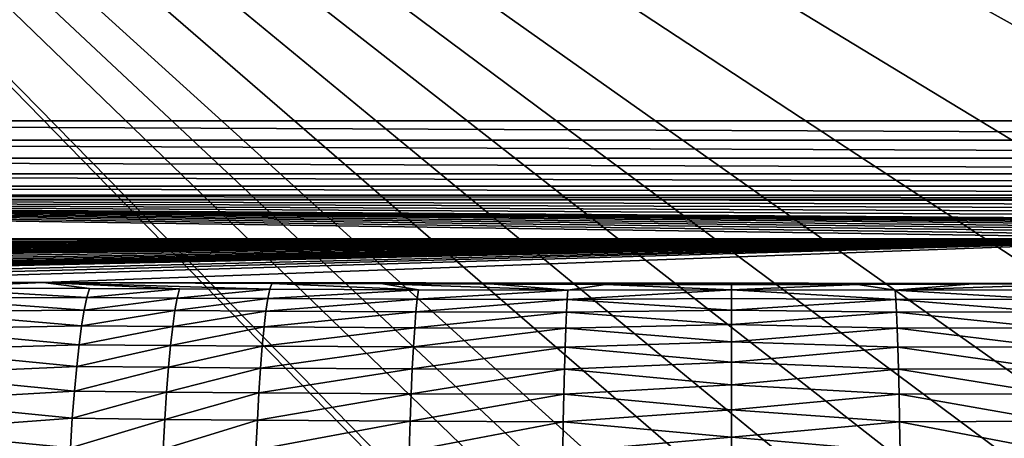
# Model space of a CAD drawing. Extents: x -225 to 225, y -360 to 10.
# Drawn here: x -49 to 19, y -119 to -91 of the extents above; entities that cross this region are included whole.
import ezdxf

# ---------------------------------------------------------------- set-up
doc = ezdxf.new("R2010")
doc.units = 0
doc.header["$LTSCALE"] = 50
doc.layers.add('TEAM-NET', color=15, linetype='CONTINUOUS')

msp = doc.modelspace()

# ---------------------------------------------------------------- linework, layer by layer
at = {"layer": 'TEAM-NET'}
for points in [[(-219.957585, -2.714131, 850.483657), (-5.404548, -44.512164, 850.264801), (-160.911453, -99.846622, 849.97507)], [(-139.556314, -2.700685, 742.187667), (132.810819, -101.288419, 742.212866), (134.402933, -90.063647, 742.21017)], [(-139.556314, -2.700685, 742.187667), (131.084634, -112.479885, 742.215568), (132.810819, -101.288419, 742.212866)], [(-139.556314, -2.700685, 742.187667), (127.999445, -131.32044, 742.220973), (131.084634, -112.479885, 742.215568)], [(-139.556314, -2.700685, 742.187667), (124.918749, -150.084478, 742.225466), (127.999445, -131.32044, 742.220973)], [(-139.556314, -2.700685, 742.187667), (123.052165, -162.130058, 742.229066), (124.918749, -150.084478, 742.225466)], [(-139.556314, -2.700685, 742.187667), (121.343964, -174.151309, 742.231775), (123.052165, -162.130058, 742.229066)], [(-139.556314, -2.700685, 742.187667), (119.842763, -186.149172, 742.234471), (121.343964, -174.151309, 742.231775)], [(-139.556314, -2.700685, 742.187667), (118.874368, -195.131155, 742.237167), (119.842763, -186.149172, 742.234471)], [(-139.556314, -2.700685, 742.187667), (118.053574, -204.097835, 742.23897), (118.874368, -195.131155, 742.237167)], [(-139.556314, -2.700685, 742.187667), (117.301176, -214.333505, 742.241666), (118.053574, -204.097835, 742.23897)], [(-139.556314, -2.700685, 742.187667), (116.746765, -224.545773, 742.244375), (117.301176, -214.333505, 742.241666)], [(-139.556314, -2.700685, 742.187667), (116.381382, -234.723829, 742.247071), (116.746765, -224.545773, 742.244375)], [(-139.556314, -2.700685, 742.187667), (116.216681, -242.327924, 742.248868), (116.381382, -234.723829, 742.247071)], [(-139.556314, -2.700685, 742.187667), (116.129376, -249.903185, 742.25157), (116.216681, -242.327924, 742.248868)], [(-139.556314, -2.700685, 742.187667), (116.096076, -263.383367, 742.254266), (116.129376, -249.903185, 742.25157)], [(-139.556314, -2.700685, 742.187667), (114.830681, -263.434651, 742.254266), (116.096076, -263.383367, 742.254266)], [(-139.556314, -2.700685, 742.187667), (-119.842763, -186.149172, 742.234471), (114.830681, -263.434651, 742.254266)], [(219.957585, -2.714131, 850.483657), (160.911453, -99.846622, 849.97507), (5.404548, -44.512164, 850.264801)], [(-160.911453, -99.846622, 849.97507), (-5.404548, -44.512164, 850.264801), (-7.541404, -45.362214, 850.26035)], [(160.911453, -99.846622, 849.97507), (7.541404, -45.362214, 850.26035), (5.404548, -44.512164, 850.264801)], [(-160.911453, -99.846622, 849.97507), (-7.541404, -45.362214, 850.26035), (-9.548793, -46.484424, 850.254475)], [(160.911453, -99.846622, 849.97507), (9.548793, -46.484424, 850.254475), (7.541404, -45.362214, 850.26035)], [(-160.911453, -99.846622, 849.97507), (-9.548793, -46.484424, 850.254475), (-158.194356, -98.904324, 849.980002)], [(-158.194356, -98.904324, 849.980002), (-9.548793, -46.484424, 850.254475), (-11.391448, -47.858717, 850.247278)], [(160.911453, -99.846622, 849.97507), (158.194356, -98.904324, 849.980002), (9.548793, -46.484424, 850.254475)], [(158.194356, -98.904324, 849.980002), (11.391448, -47.858717, 850.247278), (9.548793, -46.484424, 850.254475)], [(-158.194356, -98.904324, 849.980002), (-11.391448, -47.858717, 850.247278), (-13.038623, -49.46215, 850.238883)], [(158.194356, -98.904324, 849.980002), (13.038623, -49.46215, 850.238883), (11.391448, -47.858717, 850.247278)], [(-158.194356, -98.904324, 849.980002), (-13.038623, -49.46215, 850.238883), (-14.462149, -51.267007, 850.229432)], [(158.194356, -98.904324, 849.980002), (14.462149, -51.267007, 850.229432), (13.038623, -49.46215, 850.238883)], [(-158.194356, -98.904324, 849.980002), (-14.462149, -51.267007, 850.229432), (-15.637545, -53.242502, 850.219089)], [(158.194356, -98.904324, 849.980002), (15.637545, -53.242502, 850.219089), (14.462149, -51.267007, 850.229432)], [(-158.194356, -98.904324, 849.980002), (-15.637545, -53.242502, 850.219089), (-16.465454, -55.13556, 850.209176)], [(158.194356, -98.904324, 849.980002), (16.465454, -55.13556, 850.209176), (15.637545, -53.242502, 850.219089)], [(-158.194356, -98.904324, 849.980002), (-16.465454, -55.13556, 850.209176), (-17.065122, -57.112761, 850.198824)], [(158.194356, -98.904324, 849.980002), (17.065122, -57.112761, 850.198824), (16.465454, -55.13556, 850.209176)], [(-158.194356, -98.904324, 849.980002), (-17.065122, -57.112761, 850.198824), (-17.428362, -59.146661, 850.188174)], [(158.194356, -98.904324, 849.980002), (17.428362, -59.146661, 850.188174), (17.065122, -57.112761, 850.198824)], [(-158.194356, -98.904324, 849.980002), (-17.428362, -59.146661, 850.188174), (-17.549951, -61.209281, 850.177375)], [(158.194356, -98.904324, 849.980002), (17.549951, -61.209281, 850.177375), (17.428362, -59.146661, 850.188174)], [(-158.194356, -98.904324, 849.980002), (-17.549951, -61.209281, 850.177375), (-17.399291, -63.503556, 850.165362)], [(158.194356, -98.904324, 849.980002), (17.399291, -63.503556, 850.165362), (17.549951, -61.209281, 850.177375)], [(-158.194356, -98.904324, 849.980002), (-17.399291, -63.503556, 850.165362), (-155.439467, -98.246427, 849.983447)], [(-155.439467, -98.246427, 849.983447), (-17.399291, -63.503556, 850.165362), (-16.950102, -65.758496, 850.153555)], [(155.439467, -98.246427, 849.983447), (16.950102, -65.758496, 850.153555), (17.399291, -63.503556, 850.165362)], [(158.194356, -98.904324, 849.980002), (155.439467, -98.246427, 849.983447), (17.399291, -63.503556, 850.165362)], [(-155.439467, -98.246427, 849.983447), (-16.950102, -65.758496, 850.153555), (-16.209945, -67.935324, 850.142157)], [(155.439467, -98.246427, 849.983447), (16.209945, -67.935324, 850.142157), (16.950102, -65.758496, 850.153555)], [(-155.439467, -98.246427, 849.983447), (-16.209945, -67.935324, 850.142157), (-15.191507, -69.996763, 850.131363)], [(155.439467, -98.246427, 849.983447), (15.191507, -69.996763, 850.131363), (16.209945, -67.935324, 850.142157)], [(-155.439467, -98.246427, 849.983447), (-15.191507, -69.996763, 850.131363), (-13.911981, -71.907724, 850.121357)], [(155.439467, -98.246427, 849.983447), (13.911981, -71.907724, 850.121357), (15.191507, -69.996763, 850.131363)], [(-155.439467, -98.246427, 849.983447), (-13.911981, -71.907724, 850.121357), (-12.393686, -73.635009, 850.112313)], [(155.439467, -98.246427, 849.983447), (12.393686, -73.635009, 850.112313), (13.911981, -71.907724, 850.121357)], [(-155.439467, -98.246427, 849.983447), (-12.393686, -73.635009, 850.112313), (-10.662451, -75.14889, 850.104387)], [(155.439467, -98.246427, 849.983447), (10.662451, -75.14889, 850.104387), (12.393686, -73.635009, 850.112313)], [(-155.439467, -98.246427, 849.983447), (-10.662451, -75.14889, 850.104387), (-8.748183, -76.423378, 850.097712)], [(155.439467, -98.246427, 849.983447), (8.748183, -76.423378, 850.097712), (10.662451, -75.14889, 850.104387)], [(-155.439467, -98.246427, 849.983447), (-8.748183, -76.423378, 850.097712), (-152.680085, -97.863027, 849.985456)], [(-152.680085, -97.863027, 849.985456), (-8.748183, -76.423378, 850.097712), (-6.694622, -77.432188, 850.092431)], [(152.680085, -97.863027, 849.985456), (6.694622, -77.432188, 850.092431), (8.748183, -76.423378, 850.097712)], [(155.439467, -98.246427, 849.983447), (152.680085, -97.863027, 849.985456), (8.748183, -76.423378, 850.097712)], [(-152.680085, -97.863027, 849.985456), (-6.694622, -77.432188, 850.092431), (-4.527329, -78.165234, 850.088593)], [(152.680085, -97.863027, 849.985456), (4.527329, -78.165234, 850.088593), (6.694622, -77.432188, 850.092431)], [(-152.680085, -97.863027, 849.985456), (-4.527329, -78.165234, 850.088593), (-2.283087, -78.610104, 850.086263)], [(152.680085, -97.863027, 849.985456), (2.283087, -78.610104, 850.086263), (4.527329, -78.165234, 850.088593)], [(-152.680085, -97.863027, 849.985456), (-2.283087, -78.610104, 850.086263), (0, -78.759227, 850.085482)], [(-152.680085, -97.863027, 849.985456), (0, -78.759227, 850.085482), (-149.948584, -97.738827, 849.986106)], [(0, -78.759227, 850.085482), (149.948584, -97.738827, 849.986106), (-149.948584, -97.738827, 849.986106)], [(152.680085, -97.863027, 849.985456), (0, -78.759227, 850.085482), (2.283087, -78.610104, 850.086263)], [(152.680085, -97.863027, 849.985456), (149.948584, -97.738827, 849.986106), (0, -78.759227, 850.085482)], [(149.948584, -99.03932, 849.820027), (-149.948584, -97.738827, 849.986106), (149.948584, -97.738827, 849.986106)], [(-149.948584, -99.03932, 849.820027), (-149.948584, -97.738827, 849.986106), (149.948584, -99.03932, 849.820027)], [(149.948584, -100.262424, 849.345224), (-149.948584, -99.03932, 849.820027), (149.948584, -99.03932, 849.820027)], [(-149.948584, -100.262424, 849.345224), (-149.948584, -99.03932, 849.820027), (149.948584, -100.262424, 849.345224)], [(149.948584, -101.334319, 848.589694), (-149.948584, -100.262424, 849.345224), (149.948584, -100.262424, 849.345224)], [(-149.948584, -101.334319, 848.589694), (-149.948584, -100.262424, 849.345224), (149.948584, -101.334319, 848.589694)], [(149.948584, -102.192013, 847.598013), (-149.948584, -101.334319, 848.589694), (149.948584, -101.334319, 848.589694)], [(-149.948584, -102.192013, 847.598013), (-149.948584, -101.334319, 848.589694), (149.948584, -102.192013, 847.598013)], [(149.948584, -102.786013, 846.428674), (-149.948584, -102.192013, 847.598013), (149.948584, -102.192013, 847.598013)], [(-149.948584, -102.786013, 846.428674), (-149.948584, -102.192013, 847.598013), (149.948584, -102.786013, 846.428674)], [(149.948584, -103.080311, 845.15065), (-149.948584, -102.786013, 846.428674), (149.948584, -102.786013, 846.428674)], [(-149.948584, -103.080311, 845.15065), (-149.948584, -102.786013, 846.428674), (149.948584, -103.080311, 845.15065)], [(-149.948584, -103.080311, 845.15065), (146.566395, -104.028905, 836.132198), (144.677307, -104.432114, 832.28921)], [(-149.948584, -103.080311, 845.15065), (144.677307, -104.432114, 832.28921), (142.556906, -104.824506, 828.559349)], [(-149.948584, -103.080311, 845.15065), (44.999875, -104.596808, 830.723034), (43.046341, -104.614805, 830.553024)], [(-149.948584, -103.080311, 845.15065), (43.046341, -104.614805, 830.553024), (41.152116, -104.667906, 830.048306)], [(-149.948584, -103.080311, 845.15065), (41.152116, -104.667906, 830.048306), (39.37489, -104.754307, 829.224087)], [(-149.948584, -103.080311, 845.15065), (39.37489, -104.754307, 829.224087), (37.768573, -104.872209, 828.105391)], [(-149.948584, -103.080311, 845.15065), (142.556906, -104.824506, 828.559349), (140.209712, -105.203408, 824.95756)], [(-149.948584, -103.080311, 845.15065), (140.209712, -105.203408, 824.95756), (44.999875, -104.596808, 830.723034)], [(-149.948584, -103.080311, 845.15065), (37.768573, -104.872209, 828.105391), (36.381858, -105.017102, 826.726415)], [(-149.948584, -103.080311, 845.15065), (36.381858, -105.017102, 826.726415), (35.257134, -105.18541, 825.128828)], [(-149.948584, -103.080311, 845.15065), (35.257134, -105.18541, 825.128828), (34.428323, -105.370811, 823.361325)], [(-149.948584, -103.080311, 845.15065), (34.428323, -105.370811, 823.361325), (33.920814, -105.568811, 821.477541)], [(-149.948584, -103.080311, 845.15065), (33.920814, -105.568811, 821.477541), (33.749907, -105.773107, 819.534624)], [(33.749907, -105.773107, 819.534624), (-136.077821, -105.767703, 819.583045), (-149.948584, -103.080311, 845.15065)], [(-149.948584, -103.080311, 845.15065), (149.948584, -103.080311, 845.15065), (149.625486, -103.191012, 844.099876)], [(-149.948584, -103.080311, 845.15065), (149.625486, -103.191012, 844.099876), (148.216995, -103.614009, 840.073827)], [(-149.948584, -103.080311, 845.15065), (148.216995, -103.614009, 840.073827), (146.566395, -104.028905, 836.132198)], [(33.749907, -105.773107, 819.534624), (-134.445232, -105.963906, 817.72221), (-136.077821, -105.767703, 819.583045)], [(33.749907, -105.773107, 819.534624), (-132.747827, -106.1529, 815.918252), (-134.445232, -105.963906, 817.72221)], [(33.749907, -105.773107, 819.534624), (-130.98833, -106.336504, 814.173607), (-132.747827, -106.1529, 815.918252)], [(33.749907, -105.773107, 819.534624), (-129.169448, -106.513804, 812.490613), (-130.98833, -106.336504, 814.173607)], [(33.749907, -105.773107, 819.534624), (-127.294737, -106.683902, 810.87161), (-129.169448, -106.513804, 812.490613)], [(33.749907, -105.773107, 819.534624), (-125.365148, -106.846806, 809.318665), (-127.294737, -106.683902, 810.87161)], [(33.749907, -105.773107, 819.534624), (-123.38516, -107.002501, 807.833849), (-125.365148, -106.846806, 809.318665)], [(33.749907, -105.773107, 819.534624), (-121.356571, -107.1519, 806.418873), (-123.38516, -107.002501, 807.833849)], [(33.749907, -105.773107, 819.534624), (-119.282062, -107.293198, 805.075536), (-121.356571, -107.1519, 806.418873)], [(33.749907, -105.773107, 819.534624), (-117.167079, -107.426403, 803.80537), (-119.282062, -107.293198, 805.075536)], [(33.749907, -105.773107, 819.534624), (-115.01248, -107.552399, 802.609721), (-117.167079, -107.426403, 803.80537)], [(33.749907, -105.773107, 819.534624), (-111.466489, -107.7378, 800.842395), (-115.01248, -107.552399, 802.609721)], [(33.749907, -105.773107, 819.534624), (-107.843096, -107.9025, 799.275953), (-111.466489, -107.7378, 800.842395)], [(33.749907, -105.773107, 819.534624), (-104.155807, -108.045603, 797.913086), (-107.843096, -107.9025, 799.275953)], [(33.749907, -105.773107, 819.534624), (-100.419024, -108.167093, 796.75524), (-104.155807, -108.045603, 797.913086)], [(33.749907, -105.773107, 819.534624), (-97.925126, -108.236401, 796.101929), (-100.419024, -108.167093, 796.75524)], [(33.749907, -105.773107, 819.534624), (-95.42044, -108.2949, 795.538261), (-97.925126, -108.236401, 796.101929)], [(33.749907, -105.773107, 819.534624), (-92.869847, -108.345298, 795.057574), (-95.42044, -108.2949, 795.538261)], [(33.749907, -105.773107, 819.534624), (-90.316545, -108.386698, 794.668145), (-92.869847, -108.345298, 795.057574)], [(33.749907, -105.773107, 819.534624), (-86.633849, -108.428996, 794.265127), (-90.316545, -108.386698, 794.668145)], [(33.749907, -105.773107, 819.534624), (-77.851134, -108.5136, 793.459538), (-86.633849, -108.428996, 794.265127)], [(33.749907, -105.773107, 819.534624), (-70.140315, -108.580192, 792.825848), (-77.851134, -108.5136, 793.459538)], [(33.749907, -105.773107, 819.534624), (-62.414287, -108.640495, 792.255337), (-70.140315, -108.580192, 792.825848)], [(33.749907, -105.773107, 819.534624), (-46.90967, -108.741292, 791.291173), (-62.414287, -108.640495, 792.255337)], [(33.749907, -105.773107, 819.534624), (31.330712, -108.8187, 790.556236), (-46.90967, -108.741292, 791.291173)], [(-55.282796, -109.111194, 789.060084), (-62.414287, -108.640495, 792.255337), (-46.90967, -108.741292, 791.291173)], [(-43.939946, -109.774496, 786.020788), (-55.527416, -109.794297, 786.406884), (-55.282796, -109.111194, 789.060084)], [(-46.90967, -108.741292, 791.291173), (-43.756078, -109.149898, 788.544022), (-55.282796, -109.111194, 789.060084)], [(-43.939946, -109.774496, 786.020788), (-55.282796, -109.111194, 789.060084), (-43.756078, -109.149898, 788.544022)], [(-46.90967, -108.741292, 791.291173), (31.330712, -108.8187, 790.556236), (-31.330712, -108.8187, 790.556236)], [(-46.90967, -108.741292, 791.291173), (-37.616385, -109.183198, 788.234871), (-43.756078, -109.149898, 788.544022)], [(-31.465081, -109.211998, 787.964425), (-37.616385, -109.183198, 788.234871), (-46.90967, -108.741292, 791.291173)], [(-31.330712, -108.8187, 790.556236), (-31.465081, -109.211998, 787.964425), (-46.90967, -108.741292, 791.291173)], [(-43.756078, -109.149898, 788.544022), (-37.616385, -109.183198, 788.234871), (-43.939946, -109.774496, 786.020788)], [(-37.616385, -109.183198, 788.234871), (-37.775057, -109.810498, 785.6994), (-43.939946, -109.774496, 786.020788)], [(-37.616385, -109.183198, 788.234871), (-31.465081, -109.211998, 787.964425), (-37.775057, -109.810498, 785.6994)], [(-31.465081, -109.211998, 787.964425), (-31.598282, -109.841095, 785.419411), (-37.775057, -109.810498, 785.6994)], [(-31.465081, -109.211998, 787.964425), (-21.324272, -109.249797, 787.608477), (-31.598282, -109.841095, 785.419411)], [(-21.324272, -109.249797, 787.608477), (-21.4149, -109.881596, 785.053291), (-31.598282, -109.841095, 785.419411)], [(-21.324272, -109.249797, 787.608477), (-31.465081, -109.211998, 787.964425), (-31.330712, -108.8187, 790.556236)], [(-31.330712, -108.8187, 790.556236), (23.759753, -108.8475, 790.286957), (-23.759753, -108.8475, 790.286957)], [(31.330712, -108.8187, 790.556236), (23.759753, -108.8475, 790.286957), (-31.330712, -108.8187, 790.556236)], [(-23.759753, -108.8475, 790.286957), (-21.324272, -109.249797, 787.608477), (-31.330712, -108.8187, 790.556236)], [(-23.759753, -108.8475, 790.286957), (16.175025, -108.869099, 790.080494), (-16.175025, -108.869099, 790.080494)], [(23.759753, -108.8475, 790.286957), (16.175025, -108.869099, 790.080494), (-23.759753, -108.8475, 790.286957)], [(-11.160239, -109.274996, 787.3743), (-21.324272, -109.249797, 787.608477), (-23.759753, -108.8475, 790.286957)], [(-16.175025, -108.869099, 790.080494), (-11.160239, -109.274996, 787.3743), (-23.759753, -108.8475, 790.286957)], [(-21.4149, -109.881596, 785.053291), (-21.324272, -109.249797, 787.608477), (-11.160239, -109.274996, 787.3743)], [(-11.207759, -109.906796, 784.814246), (-21.4149, -109.881596, 785.053291), (-11.160239, -109.274996, 787.3743)], [(-16.175025, -108.869099, 790.080494), (8.579568, -108.883495, 789.944325), (-8.579568, -108.883495, 789.944325)], [(16.175025, -108.869099, 790.080494), (8.579568, -108.883495, 789.944325), (-16.175025, -108.869099, 790.080494)], [(-8.579568, -108.883495, 789.944325), (-11.160239, -109.274996, 787.3743), (-16.175025, -108.869099, 790.080494)], [(0, -109.256999, 787.418939), (0, -109.837494, 784.991459), (-11.207759, -109.906796, 784.814246)], [(-11.160239, -109.274996, 787.3743), (0, -109.256999, 787.418939), (-11.207759, -109.906796, 784.814246)], [(-8.579568, -108.883495, 789.944325), (0, -109.256999, 787.418939), (-11.160239, -109.274996, 787.3743)], [(8.579568, -108.883495, 789.944325), (0, -108.888893, 789.887624), (-8.579568, -108.883495, 789.944325)], [(0, -108.888893, 789.887624), (0, -109.256999, 787.418939), (-8.579568, -108.883495, 789.944325)], [(0, -108.888893, 789.887624), (8.579568, -108.883495, 789.944325), (0, -109.256999, 787.418939)], [(8.579568, -108.883495, 789.944325), (11.160239, -109.274996, 787.3743), (0, -109.256999, 787.418939)], [(0, -109.256999, 787.418939), (11.207759, -109.906796, 784.814246), (0, -109.837494, 784.991459)], [(11.160239, -109.274996, 787.3743), (11.207759, -109.906796, 784.814246), (0, -109.256999, 787.418939)], [(8.579568, -108.883495, 789.944325), (16.175025, -108.869099, 790.080494), (11.160239, -109.274996, 787.3743)], [(11.160239, -109.274996, 787.3743), (23.759753, -108.8475, 790.286957), (21.324272, -109.249797, 787.608477)], [(16.175025, -108.869099, 790.080494), (23.759753, -108.8475, 790.286957), (11.160239, -109.274996, 787.3743)], [(21.4149, -109.881596, 785.053291), (11.160239, -109.274996, 787.3743), (21.324272, -109.249797, 787.608477)], [(11.207759, -109.906796, 784.814246), (11.160239, -109.274996, 787.3743), (21.4149, -109.881596, 785.053291)], [(-44.12067, -110.627691, 783.565145), (-55.767355, -110.733893, 783.833077), (-55.527416, -109.794297, 786.406884)], [(-44.12067, -110.627691, 783.565145), (-55.527416, -109.794297, 786.406884), (-43.939946, -109.774496, 786.020788)], [(-43.939946, -109.774496, 786.020788), (-37.775057, -109.810498, 785.6994), (-44.12067, -110.627691, 783.565145)], [(-37.775057, -109.810498, 785.6994), (-37.931114, -110.667287, 783.231969), (-44.12067, -110.627691, 783.565145)], [(-37.775057, -109.810498, 785.6994), (-31.598282, -109.841095, 785.419411), (-37.931114, -110.667287, 783.231969)], [(-31.598282, -109.841095, 785.419411), (-31.729231, -110.700593, 782.942707), (-37.931114, -110.667287, 783.231969)], [(-31.598282, -109.841095, 785.419411), (-21.4149, -109.881596, 785.053291), (-31.729231, -110.700593, 782.942707)], [(-21.4149, -109.881596, 785.053291), (-21.503909, -110.743797, 782.566508), (-31.729231, -110.700593, 782.942707)], [(-21.503909, -110.743797, 782.566508), (-21.4149, -109.881596, 785.053291), (-11.207759, -109.906796, 784.814246)], [(-11.254379, -110.770793, 782.32297), (-21.503909, -110.743797, 782.566508), (-11.207759, -109.906796, 784.814246)], [(0, -110.626792, 782.623303), (-11.254379, -110.770793, 782.32297), (-11.207759, -109.906796, 784.814246)], [(-11.207759, -109.906796, 784.814246), (0, -109.837494, 784.991459), (0, -110.626792, 782.623303)], [(11.207759, -109.906796, 784.814246), (0, -110.626792, 782.623303), (0, -109.837494, 784.991459)], [(0, -110.626792, 782.623303), (11.207759, -109.906796, 784.814246), (11.254379, -110.770793, 782.32297)], [(21.503909, -110.743797, 782.566508), (11.207759, -109.906796, 784.814246), (21.4149, -109.881596, 785.053291)], [(11.254379, -110.770793, 782.32297), (11.207759, -109.906796, 784.814246), (21.503909, -110.743797, 782.566508)], [(-44.296796, -111.703187, 781.197881), (-55.767355, -110.733893, 783.833077), (-44.12067, -110.627691, 783.565145)], [(-44.12067, -110.627691, 783.565145), (-37.931114, -110.667287, 783.231969), (-44.296796, -111.703187, 781.197881)], [(-37.931114, -110.667287, 783.231969), (-38.083215, -111.74639, 780.853272), (-44.296796, -111.703187, 781.197881)], [(-37.931114, -110.667287, 783.231969), (-31.729231, -110.700593, 782.942707), (-38.083215, -111.74639, 780.853272)], [(-31.729231, -110.700593, 782.942707), (-31.85685, -111.784189, 780.555011), (-38.083215, -111.74639, 780.853272)], [(-31.729231, -110.700593, 782.942707), (-21.503909, -110.743797, 782.566508), (-31.85685, -111.784189, 780.555011)], [(0, -111.616786, 780.332354), (-11.254379, -110.770793, 782.32297), (0, -110.626792, 782.623303)], [(0, -111.616786, 780.332354), (0, -110.626792, 782.623303), (11.254379, -110.770793, 782.32297)], [(-44.296796, -111.703187, 781.197881), (-56.000365, -111.921887, 781.363031), (-55.767355, -110.733893, 783.833077)], [(-21.503909, -110.743797, 782.566508), (-21.59076, -111.830994, 780.169089), (-31.85685, -111.784189, 780.555011)], [(-21.59076, -111.830994, 780.169089), (-21.503909, -110.743797, 782.566508), (-11.254379, -110.770793, 782.32297)], [(-11.299919, -111.859787, 779.921052), (-21.59076, -111.830994, 780.169089), (-11.254379, -110.770793, 782.32297)], [(0, -111.616786, 780.332354), (-11.299919, -111.859787, 779.921052), (-11.254379, -110.770793, 782.32297)], [(0, -111.616786, 780.332354), (11.254379, -110.770793, 782.32297), (11.299919, -111.859787, 779.921052)], [(21.59076, -111.830994, 780.169089), (11.254379, -110.770793, 782.32297), (21.503909, -110.743797, 782.566508)], [(11.299919, -111.859787, 779.921052), (11.254379, -110.770793, 782.32297), (21.59076, -111.830994, 780.169089)], [(-44.466804, -112.990181, 778.938797), (-56.224104, -113.34568, 779.020517), (-56.000365, -111.921887, 781.363031)], [(-44.466804, -112.990181, 778.938797), (-56.000365, -111.921887, 781.363031), (-44.296796, -111.703187, 781.197881)], [(-44.296796, -111.703187, 781.197881), (-38.083215, -111.74639, 780.853272), (-44.466804, -112.990181, 778.938797)], [(-38.083215, -111.74639, 780.853272), (-38.230005, -113.039681, 778.583204), (-44.466804, -112.990181, 778.938797)], [(-38.083215, -111.74639, 780.853272), (-31.85685, -111.784189, 780.555011), (-38.230005, -113.039681, 778.583204)], [(-31.85685, -111.784189, 780.555011), (-31.98006, -113.081094, 778.2764), (-38.230005, -113.039681, 778.583204)], [(-31.85685, -111.784189, 780.555011), (-21.59076, -111.830994, 780.169089), (-31.98006, -113.081094, 778.2764)], [(-21.59076, -111.830994, 780.169089), (-21.674549, -113.132391, 777.881211), (-31.98006, -113.081094, 778.2764)], [(-21.674549, -113.132391, 777.881211), (-21.59076, -111.830994, 780.169089), (-11.299919, -111.859787, 779.921052)], [(-11.343838, -113.162982, 777.628856), (-21.674549, -113.132391, 777.881211), (-11.299919, -111.859787, 779.921052)], [(0, -112.80299, 778.135638), (-11.343838, -113.162982, 777.628856), (-11.299919, -111.859787, 779.921052)], [(0, -112.80299, 778.135638), (-11.299919, -111.859787, 779.921052), (0, -111.616786, 780.332354)], [(0, -112.80299, 778.135638), (0, -111.616786, 780.332354), (11.299919, -111.859787, 779.921052)], [(0, -112.80299, 778.135638), (11.299919, -111.859787, 779.921052), (11.343838, -113.162982, 777.628856)], [(21.674549, -113.132391, 777.881211), (11.299919, -111.859787, 779.921052), (21.59076, -111.830994, 780.169089)], [(11.343838, -113.162982, 777.628856), (11.299919, -111.859787, 779.921052), (21.674549, -113.132391, 777.881211)], [(-44.629346, -114.479674, 776.806788), (-56.436592, -114.992672, 776.827763), (-56.224104, -113.34568, 779.020517)], [(-44.629346, -114.479674, 776.806788), (-56.224104, -113.34568, 779.020517), (-44.466804, -112.990181, 778.938797)], [(-44.466804, -112.990181, 778.938797), (-38.230005, -113.039681, 778.583204), (-44.629346, -114.479674, 776.806788)], [(-38.230005, -113.039681, 778.583204), (-38.370315, -114.535477, 776.440856), (-44.629346, -114.479674, 776.806788)], [(-38.230005, -113.039681, 778.583204), (-31.98006, -113.081094, 778.2764), (-38.370315, -114.535477, 776.440856)], [(-31.98006, -113.081094, 778.2764), (-32.097778, -114.582282, 776.126039), (-38.370315, -114.535477, 776.440856)], [(-31.98006, -113.081094, 778.2764), (-21.674549, -113.132391, 777.881211), (-32.097778, -114.582282, 776.126039)], [(-21.674549, -113.132391, 777.881211), (-21.754649, -114.638085, 775.721932), (-32.097778, -114.582282, 776.126039)], [(-21.754649, -114.638085, 775.721932), (-21.674549, -113.132391, 777.881211), (-11.343838, -113.162982, 777.628856)], [(-11.385778, -114.671385, 775.46562), (-21.754649, -114.638085, 775.721932), (-11.343838, -113.162982, 777.628856)], [(0, -114.173689, 776.049804), (-11.385778, -114.671385, 775.46562), (-11.343838, -113.162982, 777.628856)], [(0, -114.173689, 776.049804), (-11.343838, -113.162982, 777.628856), (0, -112.80299, 778.135638)], [(0, -114.173689, 776.049804), (0, -112.80299, 778.135638), (11.343838, -113.162982, 777.628856)], [(0, -114.173689, 776.049804), (11.343838, -113.162982, 777.628856), (11.385778, -114.671385, 775.46562)], [(21.754649, -114.638085, 775.721932), (11.343838, -113.162982, 777.628856), (21.674549, -113.132391, 777.881211)], [(11.385778, -114.671385, 775.46562), (11.343838, -113.162982, 777.628856), (21.754649, -114.638085, 775.721932)], [(-44.782976, -116.159068, 774.819867), (-56.436592, -114.992672, 776.827763), (-44.629346, -114.479674, 776.806788)], [(-44.629346, -114.479674, 776.806788), (-38.370315, -114.535477, 776.440856), (-44.782976, -116.159068, 774.819867)], [(-38.370315, -114.535477, 776.440856), (-38.502973, -116.222073, 774.444298), (-44.782976, -116.159068, 774.819867)], [(-38.370315, -114.535477, 776.440856), (-32.097778, -114.582282, 776.126039), (-38.502973, -116.222073, 774.444298)], [(-32.097778, -114.582282, 776.126039), (-32.20911, -116.27337, 774.121831), (-38.502973, -116.222073, 774.444298)], [(-32.097778, -114.582282, 776.126039), (-21.754649, -114.638085, 775.721932), (-32.20911, -116.27337, 774.121831)], [(-21.754649, -114.638085, 775.721932), (-21.830339, -116.335476, 773.709449), (-32.20911, -116.27337, 774.121831)], [(-21.830339, -116.335476, 773.709449), (-21.754649, -114.638085, 775.721932), (-11.385778, -114.671385, 775.46562)], [(-11.425468, -116.370573, 773.449349), (-21.830339, -116.335476, 773.709449), (-11.385778, -114.671385, 775.46562)], [(0, -115.720769, 774.090509), (-11.425468, -116.370573, 773.449349), (-11.385778, -114.671385, 775.46562)], [(0, -115.720769, 774.090509), (-11.385778, -114.671385, 775.46562), (0, -114.173689, 776.049804)], [(0, -115.720769, 774.090509), (0, -114.173689, 776.049804), (11.385778, -114.671385, 775.46562)], [(0, -115.720769, 774.090509), (11.385778, -114.671385, 775.46562), (11.425468, -116.370573, 773.449349)], [(21.830339, -116.335476, 773.709449), (11.385778, -114.671385, 775.46562), (21.754649, -114.638085, 775.721932)], [(11.425468, -116.370573, 773.449349), (11.385778, -114.671385, 775.46562), (21.830339, -116.335476, 773.709449)], [(-44.782976, -116.159068, 774.819867), (-56.635584, -116.846677, 774.80592), (-56.436592, -114.992672, 776.827763)], [(0, -117.43078, 772.272607), (-11.425468, -116.370573, 773.449349), (0, -115.720769, 774.090509)], [(0, -117.43078, 772.272607), (0, -115.720769, 774.090509), (11.425468, -116.370573, 773.449349)], [(-44.926433, -118.013072, 772.994676), (-56.635584, -116.846677, 774.80592), (-44.782976, -116.159068, 774.819867)], [(-44.782976, -116.159068, 774.819867), (-38.502973, -116.222073, 774.444298), (-44.926433, -118.013072, 772.994676)], [(-38.502973, -116.222073, 774.444298), (-38.626814, -118.084178, 772.610108), (-44.926433, -118.013072, 772.994676)], [(-38.502973, -116.222073, 774.444298), (-32.20911, -116.27337, 774.121831), (-38.626814, -118.084178, 772.610108)], [(-32.20911, -116.27337, 774.121831), (-32.313059, -118.141765, 772.280613), (-38.626814, -118.084178, 772.610108)], [(-32.20911, -116.27337, 774.121831), (-21.830339, -116.335476, 773.709449), (-32.313059, -118.141765, 772.280613)], [(-21.830339, -116.335476, 773.709449), (-21.900989, -118.210174, 771.860675), (-32.313059, -118.141765, 772.280613)], [(-21.900989, -118.210174, 771.860675), (-21.830339, -116.335476, 773.709449), (-11.425468, -116.370573, 773.449349)], [(-11.462548, -118.247966, 771.597068), (-21.900989, -118.210174, 771.860675), (-11.425468, -116.370573, 773.449349)], [(0, -117.43078, 772.272607), (-11.462548, -118.247966, 771.597068), (-11.425468, -116.370573, 773.449349)], [(0, -117.43078, 772.272607), (11.425468, -116.370573, 773.449349), (11.462548, -118.247966, 771.597068)], [(21.900989, -118.210174, 771.860675), (11.425468, -116.370573, 773.449349), (21.830339, -116.335476, 773.709449)], [(11.462548, -118.247966, 771.597068), (11.425468, -116.370573, 773.449349), (21.900989, -118.210174, 771.860675)], [(-56.819362, -118.890568, 772.974063), (-56.635584, -116.846677, 774.80592), (-44.926433, -118.013072, 772.994676)], [(0, -119.29196, 770.609501), (-11.462548, -118.247966, 771.597068), (0, -117.43078, 772.272607)], [(0, -119.29196, 770.609501), (0, -117.43078, 772.272607), (11.462548, -118.247966, 771.597068)], [(-44.926433, -118.013072, 772.994676), (-45.058465, -120.027258, 771.34651), (-56.819362, -118.890568, 772.974063)], [(-44.926433, -118.013072, 772.994676), (-38.626814, -118.084178, 772.610108), (-45.058465, -120.027258, 771.34651)], [(-38.626814, -118.084178, 772.610108), (-38.740844, -120.106464, 770.953842), (-45.058465, -120.027258, 771.34651)], [(-38.626814, -118.084178, 772.610108), (-32.313059, -118.141765, 772.280613), (-38.740844, -120.106464, 770.953842)], [(-32.313059, -118.141765, 772.280613), (-32.408729, -120.170367, 770.617964), (-38.740844, -120.106464, 770.953842)], [(-32.313059, -118.141765, 772.280613), (-21.900989, -118.210174, 771.860675), (-32.408729, -120.170367, 770.617964)], [(-21.900989, -118.210174, 771.860675), (-21.966059, -120.245965, 770.191091), (-32.408729, -120.170367, 770.617964)], [(-21.966059, -120.245965, 770.191091), (-21.900989, -118.210174, 771.860675), (-11.462548, -118.247966, 771.597068)], [(-11.496658, -120.286453, 769.924246), (-21.966059, -120.245965, 770.191091), (-11.462548, -118.247966, 771.597068)], [(-11.496658, -120.286453, 769.924246), (-11.462548, -118.247966, 771.597068), (0, -119.29196, 770.609501)], [(11.496658, -120.286453, 769.924246), (0, -119.29196, 770.609501), (11.462548, -118.247966, 771.597068)], [(21.966059, -120.245965, 770.191091), (11.462548, -118.247966, 771.597068), (21.900989, -118.210174, 771.860675)], [(11.496658, -120.286453, 769.924246), (11.462548, -118.247966, 771.597068), (21.966059, -120.245965, 770.191091)], [(-56.986041, -121.103666, 771.349843), (-56.819362, -118.890568, 772.974063), (-45.058465, -120.027258, 771.34651)], [(0, -119.29196, 770.609501), (0, -121.29087, 769.113973), (-11.496658, -120.286453, 769.924246)], [(0, -119.29196, 770.609501), (11.496658, -120.286453, 769.924246), (0, -121.29087, 769.113973)]]:
    msp.add_3dface(points, dxfattribs=at)

doc.saveas('drawing.dxf')
